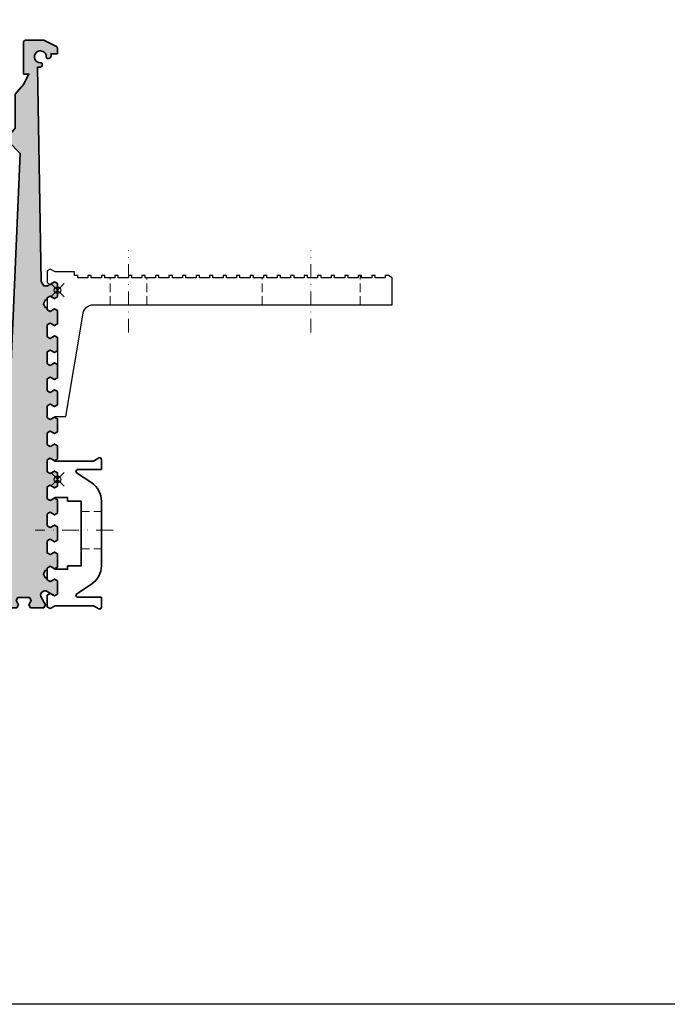
# Model space of a CAD drawing. Units: millimetres. Extents: x -50 to 2930, y -2153 to 39.
# Drawn here: x 283 to 475, y -544 to -252 of the extents above; entities that cross this region are included whole.
import ezdxf

# ---------------------------------------------------------------- set-up
doc = ezdxf.new("R2010")
doc.units = ezdxf.units.MM
doc.header["$LTSCALE"] = 10
doc.header["$PDMODE"] = 35
doc.header["$PDSIZE"] = 2
doc.linetypes.add('STRICHPUNKT', pattern=[1, 0.5, -0.25, 0, -0.25])
doc.linetypes.add('VERDECKT', pattern=[0.375, 0.25, -0.125])
doc.layers.get('0').update_dxf_attribs({"linetype": 'CONTINUOUS', "lineweight": 35})
for name, color, linetype in [('1-0', 3, 'CONTINUOUS'), ('2-0', 4, 'CONTINUOUS'), ('3-0', 4, 'CONTINUOUS')]:
    doc.layers.add(name, color=color, linetype=linetype)
doc.layers.add('1-2', color=3, linetype='STRICHPUNKT', lineweight=18)
doc.layers.add('2-1', color=4, linetype='VERDECKT', lineweight=9)
doc.layers.add('HILFS', color=251, linetype='CONTINUOUS', plot=False)

# ---------------------------------------------------------------- blocks, each defined once
blk = doc.blocks.new("Litefront_Winkel-Konsole-leicht'15")
blk.add_lwpolyline([(-1.193711796076968e-12, -25.96602623281598), (0.866025403783965, -26.46602623281689), (2.133974596214443, -25.73397542524896), (2.999999999999091, -26.23397542524941), (2.999999999998977, -29.76602623281605), (2.133974596214216, -30.26602623281661), (0.8660254037833965, -29.53397542524891), (0, -30.0339754252488), (0, -33.9660263200829), (0.8660254037835671, -34.46602632008279), (2.133974596214216, -33.73397551251509), (2.999999999998977, -34.23397551251566), (2.999999999999091, -37.76602632008206), (2.133974596214387, -38.26602632008263), (0.633973840466183, -37.40000047996756), (-2.497950641825923, -37.40000047996756), (-7.604245999892214, -6.806115189541572, 0.36656339628697), (-10.56331296768832, -4.300000479965945), (-99.00000000000301, -4.300000479965718), (-99.00000000000301, 3.699999519637942), (-98.00000000000074, 4.399999520036033), (-97.00000000000023, 4.399999520034157), (-96.99999999999864, 3.699999520034225), (-93.99999999999909, 3.699999519465848), (-94.00000000000227, 4.399999519458333), (-93.00000000000011, 4.399999519458277), (-92.99999999999932, 3.699999519470964), (-89.99999999999909, 3.699999519471021), (-90.00000000000227, 4.399999519465382), (-88.99999999999989, 4.399999519465268), (-88.99999999999909, 3.699999519473977), (-85.99999999999989, 3.699999519510357), (-86.00000000000148, 4.399999519520975), (-85.00000000000023, 4.399999519522055), (-84.99999999999784, 3.699999519534231), (-81.99999999999909, 3.699999519533606), (-82.00000000000227, 4.399999519594815), (-80.99999999999955, 4.39999951959544), (-80.99999999999875, 3.699999519607388), (-77.99999999999818, 3.699999519607616), (-78.00000000000296, 4.399999519602034), (-77.0000000000008, 4.39999951960192), (-76.99999999999761, 3.699999519613925), (-73.99999999999932, 3.699999519614209), (-74.0000000000017, 4.399999519603341), (-72.9999999999992, 4.399999519603341), (-72.9999999999992, 3.699999519615744), (-69.99999999999898, 3.699999519615972), (-70.00000000000216, 4.399999519630853), (-68.99999999999943, 4.39999951963091), (-68.99999999999864, 3.699999519643086), (-65.99999999999989, 3.699999519643029), (-66.00000000000227, 4.399999519657854), (-64.99999999999943, 4.399999519657854), (-64.99999999999864, 3.699999519670314), (-61.99999999999898, 3.6999995196702), (-62.00000000000216, 4.399999519731637), (-60.99999999999989, 4.399999519731637), (-60.99999999999829, 3.699999519743585), (-57.99999999999773, 3.699999519743585), (-58.0000000000033, 4.399999519738628), (-56.9999999999992, 4.399999519737946), (-56.9999999999992, 3.699999519750349), (-53.99999999999932, 3.699999519750975), (-54.00000000000171, 4.399999519739879), (-53.00000000000091, 4.399999519739424), (-52.99999999999773, 3.699999519752168), (-50.00000000000023, 3.699999519752566), (-50.00000000000102, 4.39999951976705), (-48.99999999999841, 4.39999951976705), (-49, 3.699999519779851), (-45.9999999999992, 3.699999519778885), (-46.00000000000159, 4.399999519930645), (-45.00000000000011, 4.399999519931157), (-44.99999999999852, 3.699999519943503), (-41.99999999999864, 3.699999519942935), (-42.00000000000261, 4.399999520004144), (-41.00000000000011, 4.399999520004485), (-40.99999999999852, 3.699999520016604), (-37.99999999999875, 3.699999520016888), (-38.00000000000193, 4.399999520011249), (-36.99999999999977, 4.399999520011306), (-36.99999999999898, 3.699999520023482), (-33.99999999999955, 3.699999520023709), (-34.00000000000114, 4.399999520012443), (-33.0000000000008, 4.399999520013012), (-32.99999999999761, 3.699999520025301), (-30.00000000000023, 3.699999520025131), (-30.00000000000182, 4.399999520040069), (-28.99999999999977, 4.399999520040126), (-28.99999999999898, 3.699999520052643), (-25.99999999999932, 3.699999520052302), (-26.00000000000171, 4.399999519931043), (-25.00000000000011, 4.399999519930589), (-24.99999999999852, 3.699999519943162), (-21.99999999999943, 3.699999519943105), (-22.00000000000182, 4.399999520004144), (-20.99999999999989, 4.399999520004087), (-20.99999999999829, 3.699999520016604), (-17.99999999999932, 3.699999520017286), (-18.00000000000171, 4.399999520011306), (-17.00000000000125, 4.399999520010851), (-16.99999999999727, 3.699999520023141), (-13.99999999999932, 3.699999520023482), (-14.00000000000171, 4.399999520012614), (-13.00000000000125, 4.399999520012614), (-12.99999999999727, 3.699999520025074), (-9.99999999999909, 3.699999520025301), (-10.00000000000227, 4.399999520038989), (-8.999999999997158, 4.399999520042002), (-8.999999999997954, 3.699999520048777), (-5.999999999998067, 3.69999952004332), (-5.999999999998067, 4.399999520045753), (-4.99999999999784, 4.399999520043536), (-4.99999999999784, 5.399999520041092), (0.6339736893136205, 5.39999952003393), (2.133974596214557, 6.266025447416837), (2.999999999999147, 5.766025447416382), (2.999999999998977, 2.233974639849919), (2.133974596214273, 1.73397463984935), (0.8660254037833965, 2.46602544741711), (0, 1.966025447417053), (0, -1.966025447417053), (0.8660254037835102, -2.466025447416939), (2.133974596214216, -1.733974639849237), (2.999999999999147, -2.233974639849805), (2.999999999998977, -5.766025447416212), (2.133974596214159, -6.266025447416894), (0.8660254037835102, -5.533974639849191), (0, -6.033974639849077), (0, -9.966025534683183), (0.8660254037835671, -10.46602553468318), (2.133974596214159, -9.73397472711548), (2.999999999998977, -10.23397472711594), (2.999999999999091, -13.76602553468268), (2.133974596214387, -14.26602553468291), (0.866025403783965, -13.53397472711521), (-1.193711796076968e-12, -14.033974727116)], format="xyb", close=True)
at = {"layer": '1-2', "ltscale": 0.8}
for points in [[(-75.0000000000046, -12.49895486809172), (-75.0000000000046, 11.89895390814283)], [(-21, -12.49895284026594), (-21, 11.8989559359686)]]:
    blk.add_lwpolyline(points, dxfattribs=at)
at = {"layer": '2-1'}
for p, q in [((-89.60000000000451, -4.300000479965775), (-89.60000000000352, 4.399999519465337)), ((-60.60000000000451, -4.300000479965846), (-60.60000000000451, 3.699999519752296)), ((-26.40000107074302, -4.30000047996586), (-26.39999892925697, 3.699999519943503)), ((-15.60000000000003, -4.300000479965917), (-15.59999999999997, 3.699999520017059))]:
    blk.add_line(p, q, dxfattribs=at)
at = {"layer": 'HILFS'}
blk.add_point((0, 0), dxfattribs=at)
blk = doc.blocks.new('Litefront_U-Konsole')
blk.add_lwpolyline([(0, -1.96602490636613), (-0.8660254037841923, -2.466025883750916), (-0.8660254037841923, -2.466025883750916), (-2.133974596215126, -1.733975076183157), (-2.999999999999886, -2.233975076183725), (-3.000000000000114, -5.766025883750189), (-2.133974596215467, -6.2660258837507), (-0.6339736893146437, -5.399999956367679), (3, -5.400000008300282), (3, -6.400000006146939), (7, -6.400000006147053), (7, -25.6000003254689), (3, -25.60000032546878), (3, -26.60000032331578), (-0.63397368931453, -26.60000037524838), (-2.133974596215467, -25.73397444786525), (-3.000000000000114, -26.23397444786571), (-2.999999999999886, -29.76602525543223), (-2.133974596215239, -30.26602525543268), (-0.866025403784306, -29.53397444786498), (-0.866025403784306, -29.53397444786498), (0, -30.03397436059782), (0, -33.96602525543204), (-0.8660254037844197, -34.4660252554325), (-0.8660254037844197, -34.4660252554325), (-2.133974596215126, -33.7339744478648), (-2.999999999999886, -34.23397444786548), (-3.000000000000114, -37.766025255432), (-2.133974596215467, -38.26602525543245), (-0.63397368931453, -37.39999932804932), (10.63397719204579, -37.39999932525092), (12.24999889847959, -38.33301268950396), (12.74999960259663, -38.33301268950396), (13, -37.89999935164877), (13, -34.89999932546908), (5.916716956366827, -34.89999932546897), (5.438564808911565, -34.54618530643785), (5.63712064531785, -33.98548091372396), (10.13475565748433, -30.9517835094444, 0.249328016746885), (13, -25.56304366580758), (13, -6.436956665807912, 0.2493280167468699), (10.13475565748433, -1.048216822171611), (5.63712064531785, 1.985480582108067), (5.438564808911565, 2.546184974821898), (5.916716956366713, 2.899998993853075), (13, 2.899998993853075), (13, 5.89999902003288), (12.74999960259663, 6.333012357888066), (12.2499988984797, 6.333012357888066), (10.63397719204625, 5.399998993634966), (-0.6339736893146437, 5.399998996433482), (-2.13397459621558, 6.266024923816559), (-3.000000000000114, 5.766024923816161), (-2.999999999999886, 2.233974116249527), (-2.133974596215126, 1.733974116248959), (-0.866025403784306, 2.466024923816718), (-0.866025403784306, 2.466024923816718), (0, 1.96602598846809)], format="xyb", close=True)
at = {"layer": '1-2'}
blk.add_lwpolyline([(16.47373468162084, -15.04589123339107), (-6.613848681141462, -15.04589123339107)], dxfattribs=at)
at = {"layer": '2-1'}
for p, q in [((7, -9.545891233393007), (13.00000000000364, -9.545891233393121)), ((7, -20.54589123339298), (13.00000000000318, -20.54589123339309))]:
    blk.add_line(p, q, dxfattribs=at)
at = {"layer": 'HILFS'}
blk.add_point((0, 0), dxfattribs=at)
blk = doc.blocks.new('Litefront_Profil')
at = {"layer": '3-0'}
h = blk.add_hatch(dxfattribs=at)
h.set_pattern_fill('DOTS', color=256, style=0)
h.set_pattern_definition([(0, (-244.7264321188152, 338.1315171963498), (0.79375, 1.5875), [0, -1.5875])])
edge = h.paths.add_edge_path()
edge.add_arc((-27.20017596135045, 147.049988715122), 0.5000007151220138, 269.9999969999838, 359.9999999999968)
edge.add_arc((-24.95075784130054, 147.0998246881364), 1.75012710420442, -92.32821343217267, 181.6317540271478, ccw=False)
edge.add_arc((-25.02185466917413, 144.8511350000006), 0.5000072921766332, 89.99999999999675, 180.0000049999992)
edge.add_line((-25.52186196135076, 144.8511349563668), (-25.52186196135076, 144.8000069301862))
edge.add_arc((-24.72185496135079, 144.8000069999999), 0.8000069999999683, 180.0000049999979, 269.9999969999948)
edge.add_line((-24.72185500323913, 143.9999999999999), (-23.95214752027041, 144))
edge.add_line((-23.95214752027041, 144), (-24.49970143731198, 137.3609176278532))
edge.add_line((-24.49970143731198, 137.3609176278532), (-22.09913732814416, 134.5000254827454))
edge.add_line((-22.09913732814416, 134.5000254827454), (-22.74146434725221, 122.2430077183499))
edge.add_arc((-25.73737596135179, 122.4000170551338), 3.000023055133758, 270.0000029999985, 356.9999950000005, ccw=False)
edge.add_line((-25.73737580427103, 119.399994), (-27.28792408331238, 119.399994))
edge.add_line((-27.28792408331238, 119.399994), (-29.13471650520639, 120.4662401019167))
edge.add_line((-29.13471650520639, 120.4662401019167), (-30.00074190899104, 119.9662401019164))
edge.add_line((-30.00074190899104, 119.9662401019164), (-30.00074190899081, 116.0341892070825))
edge.add_line((-30.00074190899081, 116.0341892070825), (-29.13471650520619, 115.5341892070819))
edge.add_line((-29.13471650520619, 115.5341892070819), (-27.86676731277546, 116.2662400146496))
edge.add_line((-27.86676731277546, 116.2662400146496), (-27.00074190899064, 115.7662400146491))
edge.add_line((-27.00074190899064, 115.7662400146491), (-27.00074190899047, 112.2341892070825))
edge.add_line((-27.00074190899047, 112.2341892070825), (-27.86676731277512, 111.734189207082))
edge.add_line((-27.86676731277512, 111.734189207082), (-29.13471650520628, 112.4662400146502))
edge.add_line((-29.13471650520628, 112.4662400146502), (-30.00074190899098, 111.9662400146499))
edge.add_line((-30.00074190899098, 111.9662400146499), (-30.00074190899081, 108.034189119816))
edge.add_line((-30.00074190899081, 108.034189119816), (-29.13471650520622, 107.5341891198153))
edge.add_line((-29.13471650520622, 107.5341891198153), (-27.86676731277534, 108.2662399273831))
edge.add_line((-27.86676731277534, 108.2662399273831), (-27.00074190899064, 107.7662399273826))
edge.add_line((-27.00074190899064, 107.7662399273826), (-27.00074190899053, 104.234189119816))
edge.add_line((-27.00074190899053, 104.234189119816), (-27.86676731277512, 103.7341891198155))
edge.add_line((-27.86676731277512, 103.7341891198155), (-29.13471650520639, 104.4662399273838))
edge.add_line((-29.13471650520639, 104.4662399273838), (-30.00074190899098, 103.9662399273834))
edge.add_line((-30.00074190899098, 103.9662399273834), (-30.00074190899081, 100.0341890325495))
edge.add_line((-30.00074190899081, 100.0341890325495), (-29.13471650520616, 99.53418903254891))
edge.add_line((-29.13471650520616, 99.53418903254891), (-27.86676731277534, 100.2662398401166))
edge.add_line((-27.86676731277534, 100.2662398401166), (-27.00074190899064, 99.76623984011604))
edge.add_line((-27.00074190899064, 99.76623984011604), (-27.00074190899053, 96.23418903254947))
edge.add_line((-27.00074190899053, 96.23418903254947), (-27.86676731277506, 95.73418903254912))
edge.add_line((-27.86676731277506, 95.73418903254912), (-29.13471650520639, 96.46623984011723))
edge.add_line((-29.13471650520639, 96.46623984011723), (-30.00074190899098, 95.96623984011694))
edge.add_line((-30.00074190899098, 95.96623984011694), (-30.00074190899081, 92.034188945283))
edge.add_line((-30.00074190899081, 92.034188945283), (-29.13471650520616, 91.53418894528244))
edge.add_line((-29.13471650520616, 91.53418894528244), (-27.86676731277534, 92.26623975285008))
edge.add_line((-27.86676731277534, 92.26623975285008), (-27.00074190899064, 91.76623975284951))
edge.add_line((-27.00074190899064, 91.76623975284951), (-27.00074190899053, 88.23418894528294))
edge.add_line((-27.00074190899053, 88.23418894528294), (-27.86676731277506, 87.73418894528271))
edge.add_line((-27.86676731277506, 87.73418894528271), (-29.13471650520633, 88.46623975285087))
edge.add_line((-29.13471650520633, 88.46623975285087), (-30.00074190899098, 87.96623975285047))
edge.add_line((-30.00074190899098, 87.96623975285047), (-30.00074190899081, 84.03418885801659))
edge.add_line((-30.00074190899081, 84.03418885801659), (-29.13471650520616, 83.53418885801597))
edge.add_line((-29.13471650520616, 83.53418885801597), (-27.86676731277546, 84.26623966558367))
edge.add_line((-27.86676731277546, 84.26623966558367), (-27.00074190899058, 83.7662396655831))
edge.add_line((-27.00074190899058, 83.7662396655831), (-27.00074190899053, 80.23418885801652))
edge.add_line((-27.00074190899053, 80.23418885801652), (-27.86676731277512, 79.73418885801624))
edge.add_line((-27.86676731277512, 79.73418885801624), (-29.13471650520633, 80.46623966558428))
edge.add_line((-29.13471650520633, 80.46623966558428), (-30.00074190899104, 79.96623966558394))
edge.add_line((-30.00074190899104, 79.96623966558394), (-30.00074190899087, 76.03418877075012))
edge.add_line((-30.00074190899087, 76.03418877075012), (-29.13471650520616, 75.53418877074944))
edge.add_line((-29.13471650520616, 75.53418877074944), (-27.86676731277546, 76.26623957831714))
edge.add_line((-27.86676731277546, 76.26623957831714), (-27.0007419089907, 75.76623957831663))
edge.add_line((-27.0007419089907, 75.76623957831663), (-27.00074190899058, 75.11021399999987))
edge.add_line((-27.00074190899058, 75.11021399999987), (-26.50074193517062, 75.11021399999987))
edge.add_line((-26.50074193517062, 75.11021399999987), (-25.87073092560208, 74.00021349999986))
edge.add_line((-25.87073092560208, 74.00021349999986), (-26.39841443984792, 72.89021300000002))
edge.add_line((-26.39841443984792, 72.89021300000002), (-27.00074190898865, 72.8902129999999))
edge.add_line((-27.00074190898865, 72.8902129999999), (-27.00074190899053, 72.23418877075011))
edge.add_line((-27.00074190899053, 72.23418877075011), (-27.86676731277512, 71.7341887707496))
edge.add_line((-27.86676731277512, 71.7341887707496), (-29.13471650520631, 72.46623957831798))
edge.add_line((-29.13471650520631, 72.46623957831798), (-30.00074190899098, 71.96623957831758))
edge.add_line((-30.00074190899098, 71.96623957831758), (-30.00074190899081, 68.0341886834837))
edge.add_line((-30.00074190899081, 68.0341886834837), (-29.13471650520616, 67.53418868348302))
edge.add_line((-29.13471650520616, 67.53418868348302), (-27.86676731277546, 68.26623949105067))
edge.add_line((-27.86676731277546, 68.26623949105067), (-27.00074190899064, 67.7662394910501))
edge.add_line((-27.00074190899064, 67.7662394910501), (-27.00074190899047, 64.23418868348358))
edge.add_line((-27.00074190899047, 64.23418868348358), (-27.86676731277512, 63.7341886834833))
edge.add_line((-27.86676731277512, 63.7341886834833), (-29.13471650520639, 64.46623949105134))
edge.add_line((-29.13471650520639, 64.46623949105134), (-30.00074190899098, 63.96623949105106))
edge.add_line((-30.00074190899098, 63.96623949105106), (-30.00074190899081, 60.03418859621718))
edge.add_line((-30.00074190899081, 60.03418859621718), (-29.13471650520616, 59.53418859621667))
edge.add_line((-29.13471650520616, 59.53418859621667), (-27.8667673127754, 60.26623940378425))
edge.add_line((-27.8667673127754, 60.26623940378425), (-27.00074190899064, 59.76623940378369))
edge.add_line((-27.00074190899064, 59.76623940378369), (-27.00074190899047, 56.23418859621711))
edge.add_line((-27.00074190899047, 56.23418859621711), (-27.86676731277512, 55.73418859621682))
edge.add_line((-27.86676731277512, 55.73418859621682), (-29.13471650520639, 56.46623940378487))
edge.add_line((-29.13471650520639, 56.46623940378487), (-30.00074190899104, 55.96623940378458))
edge.add_line((-30.00074190899104, 55.96623940378458), (-30.00074190899081, 52.03418850895076))
edge.add_line((-30.00074190899081, 52.03418850895076), (-29.13471650520628, 51.53418850895014))
edge.add_line((-29.13471650520628, 51.53418850895014), (-27.86676731277534, 52.26623931651778))
edge.add_line((-27.86676731277534, 52.26623931651778), (-27.00074190899064, 51.76623931651733))
edge.add_line((-27.00074190899064, 51.76623931651733), (-27.00074190899053, 48.23418850895069))
edge.add_line((-27.00074190899053, 48.23418850895069), (-27.86676731277517, 47.73418850895024))
edge.add_line((-27.86676731277517, 47.73418850895024), (-29.13471650520645, 48.4662393165184))
edge.add_line((-29.13471650520645, 48.4662393165184), (-30.00074190899098, 47.96623931651811))
edge.add_line((-30.00074190899098, 47.96623931651811), (-30.00074190899081, 44.03418842168418))
edge.add_line((-30.00074190899081, 44.03418842168418), (-29.13471650520616, 43.53418842168361))
edge.add_line((-29.13471650520616, 43.53418842168361), (-27.86676731277534, 44.26623922925125))
edge.add_line((-27.86676731277534, 44.26623922925125), (-27.00074190899064, 43.7662392292508))
edge.add_line((-27.00074190899064, 43.7662392292508), (-27.00074190899053, 40.23418842168411))
edge.add_line((-27.00074190899053, 40.23418842168411), (-27.86676731277512, 39.73418842168388))
edge.add_line((-27.86676731277512, 39.73418842168388), (-29.13471650520639, 40.46623922925193))
edge.add_line((-29.13471650520639, 40.46623922925193), (-30.00074190899092, 39.96623922925158))
edge.add_line((-30.00074190899092, 39.96623922925158), (-30.00074190899087, 36.03418833441765))
edge.add_line((-30.00074190899087, 36.03418833441765), (-29.13471650520622, 35.53418833441725))
edge.add_line((-29.13471650520622, 35.53418833441725), (-27.8667673127754, 36.2662391419849))
edge.add_line((-27.8667673127754, 36.2662391419849), (-27.00074190899064, 35.76623914198422))
edge.add_line((-27.00074190899064, 35.76623914198422), (-27.00074190899053, 32.23418833441769))
edge.add_line((-27.00074190899053, 32.23418833441769), (-27.866767312775, 31.73418833441747))
edge.add_line((-27.866767312775, 31.73418833441747), (-29.13471650520633, 32.46623914198551))
edge.add_line((-29.13471650520633, 32.46623914198551), (-30.00074190899104, 31.96623914198517))
edge.add_line((-30.00074190899104, 31.96623914198517), (-30.00074190899081, 28.03418824715129))
edge.add_line((-30.00074190899081, 28.03418824715129), (-29.13471650520616, 27.53418824715072))
edge.add_line((-29.13471650520616, 27.53418824715072), (-27.8667673127754, 28.26623905471843))
edge.add_line((-27.8667673127754, 28.26623905471843), (-27.00074190899064, 27.76623905471786))
edge.add_line((-27.00074190899064, 27.76623905471786), (-27.00074190899053, 24.23418824715122))
edge.add_line((-27.00074190899053, 24.23418824715122), (-27.866767312775, 23.734188247151))
edge.add_line((-27.866767312775, 23.734188247151), (-29.13471650520633, 24.46623905471927))
edge.add_line((-29.13471650520633, 24.46623905471927), (-30.00074190899098, 23.9662390547187))
edge.add_line((-30.00074190899098, 23.9662390547187), (-30.00074190899081, 20.03418815988482))
edge.add_line((-30.00074190899081, 20.03418815988482), (-29.13471650520616, 19.53418815988425))
edge.add_line((-29.13471650520616, 19.53418815988425), (-27.86676731277534, 20.26623896745195))
edge.add_line((-27.86676731277534, 20.26623896745195), (-27.00074190899064, 19.76623896745139))
edge.add_line((-27.00074190899064, 19.76623896745139), (-27.00074190899053, 16.23418815988475))
edge.add_line((-27.00074190899053, 16.23418815988475), (-27.86676731277512, 15.73418815988452))
edge.add_line((-27.86676731277512, 15.73418815988452), (-29.13471650520639, 16.4662389674528))
edge.add_line((-29.13471650520639, 16.4662389674528), (-30.00074190899092, 15.96623896745223))
edge.add_line((-30.00074190899092, 15.96623896745223), (-30.00074190899081, 12.03418807261835))
edge.add_line((-30.00074190899081, 12.03418807261835), (-29.13471650520616, 11.53418807261778))
edge.add_line((-29.13471650520616, 11.53418807261778), (-27.86676731277546, 12.26623888018548))
edge.add_line((-27.86676731277546, 12.26623888018548), (-27.00074190899064, 11.76623888018491))
edge.add_line((-27.00074190899064, 11.76623888018491), (-27.00074190899047, 8.234188072618167))
edge.add_line((-27.00074190899047, 8.234188072618167), (-27.86676731277512, 7.73418807261794))
edge.add_line((-27.86676731277512, 7.73418807261794), (-29.13471650520639, 8.46623888018621))
edge.add_line((-29.13471650520639, 8.46623888018621), (-30.00074190899098, 7.96623888018587))
edge.add_line((-30.00074190899098, 7.96623888018587), (-30.00074190899081, 4.034187985351764))
edge.add_line((-30.00074190899081, 4.034187985351764), (-29.13471650520611, 3.534187985351309))
edge.add_line((-29.13471650520611, 3.534187985351309), (-27.86676731277552, 4.266238792919012))
edge.add_line((-27.86676731277552, 4.266238792919012), (-27.00074190899058, 3.766238792918557))
edge.add_line((-27.00074190899058, 3.766238792918557), (-27.00074190899053, 0.2341879853518094))
edge.add_line((-27.00074190899053, 0.2341879853518094), (-27.86676731277512, -0.2658120146485317))
edge.add_line((-27.86676731277512, -0.2658120146485317), (-29.13471650520639, 0.4662387929197394))
edge.add_line((-29.13471650520639, 0.4662387929197394), (-30.00074190899098, -0.03376120708071539))
edge.add_line((-30.00074190899098, -0.03376120708071539), (-30.00074190899081, -3.96581210191448))
edge.add_line((-30.00074190899081, -3.96581210191448), (-29.13471650520628, -4.465812101915162))
edge.add_line((-29.13471650520628, -4.465812101915162), (-27.86676731277529, -3.73376129434746))
edge.add_line((-27.86676731277529, -3.73376129434746), (-27.00074190899064, -4.233761294348142))
edge.add_line((-27.00074190899064, -4.233761294348142), (-27.00074190899064, -4.889786000000186))
edge.add_line((-27.00074190899064, -4.889786000000186), (-26.50074193517062, -4.889786000000072))
edge.add_line((-26.50074193517062, -4.889786000000072), (-25.87073092560208, -5.999786500000141))
edge.add_line((-25.87073092560208, -5.999786500000141), (-26.39841443984792, -7.109787000000097))
edge.add_line((-26.39841443984792, -7.109787000000097), (-27.00074190898865, -7.109787000000097))
edge.add_line((-27.00074190898865, -7.109787000000097), (-27.00074190899053, -7.765812101914776))
edge.add_line((-27.00074190899053, -7.765812101914776), (-27.86676731277517, -8.265812101915003))
edge.add_line((-27.86676731277517, -8.265812101915003), (-29.13471650520628, -7.533761294346732))
edge.add_line((-29.13471650520628, -7.533761294346732), (-30.00074190899098, -8.033761294347187))
edge.add_line((-30.00074190899098, -8.033761294347187), (-30.00074190899081, -11.96581218918107))
edge.add_line((-30.00074190899081, -11.96581218918107), (-29.13471650520616, -12.46581218918152))
edge.add_line((-29.13471650520616, -12.46581218918152), (-26.914879050138, -11.18418843694258))
edge.add_arc((-26.28172491066359, -12.28084749544701), 1.266311673693884, -30.00009268054339, 119.9999113194526, ccw=False)
edge.add_line((-25.18506785631794, -12.914005106226), (-26.46676783895443, -15.13397459621558))
edge.add_line((-26.46676783895443, -15.13397459621558), (-25.96676783895386, -16.00000000000023))
edge.add_line((-25.96676783895386, -16.00000000000023), (-22.03471746771972, -16.00000000000023))
edge.add_line((-22.03471746771972, -16.00000000000023), (-21.53471746771915, -15.13397459621558))
edge.add_line((-21.53471746771915, -15.13397459621558), (-22.2667682752868, -13.86602540378465))
edge.add_line((-22.2667682752868, -13.86602540378465), (-21.76676827528629, -13.00000000000011))
edge.add_line((-21.76676827528629, -13.00000000000011), (-18.23471746771965, -12.99999999999989))
edge.add_line((-18.23471746771965, -12.99999999999989), (-17.73471746771931, -13.86602540378465))
edge.add_line((-17.73471746771931, -13.86602540378465), (-18.46676827528747, -15.13397459621569))
edge.add_line((-18.46676827528747, -15.13397459621569), (-17.96676827528713, -16.00000000000045))
edge.add_line((-17.96676827528713, -16.00000000000045), (-14.03471738045325, -16.00000000000023))
edge.add_line((-14.03471738045325, -16.00000000000023), (-13.53471738045263, -15.13397459621547))
edge.add_line((-13.53471738045263, -15.13397459621547), (-14.26676818802039, -13.86602540378476))
edge.add_line((-14.26676818802039, -13.86602540378476), (-13.76676818801982, -13))
edge.add_line((-13.76676818801982, -13), (-10.23471738045318, -12.99999999999989))
edge.add_line((-10.23471738045318, -12.99999999999989), (-9.734717380452842, -13.86602540378453))
edge.add_line((-9.734717380452842, -13.86602540378453), (-10.466768188021, -15.13397459621581))
edge.add_line((-10.466768188021, -15.13397459621581), (-9.966768188020659, -16.00000000000045))
edge.add_line((-9.966768188020659, -16.00000000000045), (-6.03471729318678, -16.00000000000023))
edge.add_line((-6.03471729318678, -16.00000000000023), (-5.534717293186155, -15.13397459621558))
edge.add_line((-5.534717293186155, -15.13397459621558), (-6.266768100753914, -13.86602540378476))
edge.add_line((-6.266768100753914, -13.86602540378476), (-5.766768100753346, -13))
edge.add_line((-5.766768100753346, -13), (-2.234717293186712, -12.99999999999989))
edge.add_line((-2.234717293186712, -12.99999999999989), (-1.734717293186371, -13.86602540378465))
edge.add_line((-1.734717293186371, -13.86602540378465), (-2.466768100754528, -15.13397459621569))
edge.add_line((-2.466768100754528, -15.13397459621569), (-1.966768100754244, -16.00000000000045))
edge.add_line((-1.966768100754244, -16.00000000000045), (1.965282794079691, -16.00000000000023))
edge.add_line((1.965282794079691, -16.00000000000023), (2.465282794080316, -15.13397459621558))
edge.add_line((2.465282794080316, -15.13397459621558), (1.733231986512614, -13.86602540378476))
edge.add_line((1.733231986512614, -13.86602540378476), (2.233231986513125, -13))
edge.add_line((2.233231986513125, -13), (5.765282794079816, -12.99999999999989))
edge.add_line((5.765282794079816, -12.99999999999989), (6.2652827940801, -13.86602540378453))
edge.add_line((6.2652827940801, -13.86602540378453), (5.533231986511886, -15.13397459621581))
edge.add_line((5.533231986511886, -15.13397459621581), (6.033231986512341, -16.00000000000045))
edge.add_line((6.033231986512341, -16.00000000000045), (9.965282881346162, -16.00000000000034))
edge.add_line((9.965282881346162, -16.00000000000034), (10.46528288134679, -15.13397459621547))
edge.add_line((10.46528288134679, -15.13397459621547), (9.733232073779085, -13.86602540378476))
edge.add_line((9.733232073779085, -13.86602540378476), (10.2332320737796, -13))
edge.add_line((10.2332320737796, -13), (13.76528288134617, -12.99999999999989))
edge.add_line((13.76528288134617, -12.99999999999989), (14.26528288134663, -13.86602540378453))
edge.add_line((14.26528288134663, -13.86602540378453), (13.53323207377841, -15.13397459621569))
edge.add_line((13.53323207377841, -15.13397459621569), (14.03323207377864, -16.00000000000045))
edge.add_line((14.03323207377864, -16.00000000000045), (17.96528296861263, -16.00000000000023))
edge.add_line((17.96528296861263, -16.00000000000023), (18.4652829686132, -15.13397459621558))
edge.add_line((18.4652829686132, -15.13397459621558), (17.7332321610455, -13.86602540378476))
edge.add_line((17.7332321610455, -13.86602540378476), (18.23323216104612, -13))
edge.add_line((18.23323216104612, -13), (21.7652829686127, -12.99999999999989))
edge.add_line((21.7652829686127, -12.99999999999989), (22.2652829686131, -13.86602540378465))
edge.add_line((22.2652829686131, -13.86602540378465), (21.53323216104483, -15.13397459621581))
edge.add_line((21.53323216104483, -15.13397459621581), (22.03323216104523, -16.00000000000045))
edge.add_line((22.03323216104523, -16.00000000000045), (25.96528296861263, -16.00000000000023))
edge.add_line((25.96528296861263, -16.00000000000023), (26.4652829686132, -15.13397459621569))
edge.add_line((26.4652829686132, -15.13397459621569), (25.18358298597671, -12.91400510622589))
edge.add_arc((26.2802400403223, -12.28084749544701), 1.266311673693797, 60.00008868054027, 210.0000926805402, ccw=False)
edge.add_line((26.91339417979683, -11.18418843694269), (29.13323163486493, -12.46581218918163))
edge.add_line((29.13323163486493, -12.46581218918163), (29.99925703864958, -11.96581218918107))
edge.add_line((29.99925703864958, -11.96581218918107), (29.99925703864975, -8.033761294347073))
edge.add_line((29.99925703864975, -8.033761294347073), (29.13323163486516, -7.533761294346732))
edge.add_line((29.13323163486516, -7.533761294346732), (27.865282442434, -8.265812101915003))
edge.add_line((27.865282442434, -8.265812101915003), (26.9992570386493, -7.765812101914548))
edge.add_line((26.9992570386493, -7.765812101914548), (26.99925703864742, -7.109787000000097))
edge.add_line((26.99925703864742, -7.109787000000097), (26.39692956950663, -7.109787000000097))
edge.add_line((26.39692956950663, -7.109787000000097), (25.86924605526085, -5.999786500000141))
edge.add_line((25.86924605526085, -5.999786500000141), (26.49925706482939, -4.889786000000072))
edge.add_line((26.49925706482939, -4.889786000000072), (26.99925703864935, -4.889786000000186))
edge.add_line((26.99925703864935, -4.889786000000186), (26.99925703864941, -4.233761294348028))
edge.add_line((26.99925703864941, -4.233761294348028), (27.86528244243411, -3.733761294347573))
edge.add_line((27.86528244243411, -3.733761294347573), (29.13323163486488, -4.465812101915049))
edge.add_line((29.13323163486488, -4.465812101915049), (29.99925703864958, -3.965812101914594))
edge.add_line((29.99925703864958, -3.965812101914594), (29.99925703864975, -0.03376120708071539))
edge.add_line((29.99925703864975, -0.03376120708071539), (29.13323163486516, 0.4662387929197394))
edge.add_line((29.13323163486516, 0.4662387929197394), (27.86528244243383, -0.2658120146486453))
edge.add_line((27.86528244243383, -0.2658120146486453), (26.9992570386493, 0.2341879853518094))
edge.add_line((26.9992570386493, 0.2341879853518094), (26.99925703864941, 3.766238792918443))
edge.add_line((26.99925703864941, 3.766238792918443), (27.86528244243411, 4.266238792919012))
edge.add_line((27.86528244243411, 4.266238792919012), (29.13323163486482, 3.534187985351309))
edge.add_line((29.13323163486482, 3.534187985351309), (29.99925703864958, 4.034187985351878))
edge.add_line((29.99925703864958, 4.034187985351878), (29.99925703864975, 7.966238880185756))
edge.add_line((29.99925703864975, 7.966238880185756), (29.13323163486516, 8.46623888018621))
edge.add_line((29.13323163486516, 8.46623888018621), (27.86528244243394, 7.73418807261794))
edge.add_line((27.86528244243394, 7.73418807261794), (26.9992570386493, 8.23418807261828))
edge.add_line((26.9992570386493, 8.23418807261828), (26.99925703864941, 11.7662388801848))
edge.add_line((26.99925703864941, 11.7662388801848), (27.86528244243417, 12.26623888018548))
edge.add_line((27.86528244243417, 12.26623888018548), (29.13323163486493, 11.53418807261789))
edge.add_line((29.13323163486493, 11.53418807261789), (29.99925703864958, 12.03418807261824))
edge.add_line((29.99925703864958, 12.03418807261824), (29.99925703864975, 15.96623896745223))
edge.add_line((29.99925703864975, 15.96623896745223), (29.13323163486522, 16.46623896745268))
edge.add_line((29.13323163486522, 16.46623896745268), (27.86528244243389, 15.73418815988441))
edge.add_line((27.86528244243389, 15.73418815988441), (26.9992570386493, 16.23418815988464))
edge.add_line((26.9992570386493, 16.23418815988464), (26.99925703864941, 19.76623896745139))
edge.add_line((26.99925703864941, 19.76623896745139), (27.86528244243417, 20.26623896745207))
edge.add_line((27.86528244243417, 20.26623896745207), (29.13323163486493, 19.53418815988425))
edge.add_line((29.13323163486493, 19.53418815988425), (29.99925703864958, 20.03418815988471))
edge.add_line((29.99925703864958, 20.03418815988471), (29.99925703864975, 23.9662390547187))
edge.add_line((29.99925703864975, 23.9662390547187), (29.13323163486528, 24.46623905471915))
edge.add_line((29.13323163486528, 24.46623905471915), (27.86528244243389, 23.73418824715088))
edge.add_line((27.86528244243389, 23.73418824715088), (26.9992570386493, 24.23418824715122))
edge.add_line((26.9992570386493, 24.23418824715122), (26.99925703864941, 27.76623905471786))
edge.add_line((26.99925703864941, 27.76623905471786), (27.86528244243411, 28.26623905471843))
edge.add_line((27.86528244243411, 28.26623905471843), (29.13323163486493, 27.53418824715072))
edge.add_line((29.13323163486493, 27.53418824715072), (29.99925703864958, 28.03418824715129))
edge.add_line((29.99925703864958, 28.03418824715129), (29.99925703864975, 31.96623914198528))
edge.add_line((29.99925703864975, 31.96623914198528), (29.1332316348651, 32.46623914198562))
edge.add_line((29.1332316348651, 32.46623914198562), (27.86528244243383, 31.73418833441735))
edge.add_line((27.86528244243383, 31.73418833441735), (26.9992570386493, 32.23418833441769))
edge.add_line((26.9992570386493, 32.23418833441769), (26.99925703864941, 35.76623914198427))
edge.add_line((26.99925703864941, 35.76623914198427), (27.86528244243423, 36.26623914198484))
edge.add_line((27.86528244243423, 36.26623914198484), (29.13323163486493, 35.53418833441714))
edge.add_line((29.13323163486493, 35.53418833441714), (29.99925703864958, 36.03418833441782))
edge.add_line((29.99925703864958, 36.03418833441782), (29.99925703864975, 39.96623922925164))
edge.add_line((29.99925703864975, 39.96623922925164), (29.13323163486522, 40.46623922925215))
edge.add_line((29.13323163486522, 40.46623922925215), (27.86528244243383, 39.73418842168394))
edge.add_line((27.86528244243383, 39.73418842168394), (26.9992570386493, 40.23418842168417))
edge.add_line((26.9992570386493, 40.23418842168417), (26.99925703864941, 43.7662392292508))
edge.add_line((26.99925703864941, 43.7662392292508), (27.86528244243417, 44.26623922925137))
edge.add_line((27.86528244243417, 44.26623922925137), (29.13323163486505, 43.53418842168372))
edge.add_line((29.13323163486505, 43.53418842168372), (29.99925703864958, 44.03418842168412))
edge.add_line((29.99925703864958, 44.03418842168412), (29.99925703864975, 47.96623931651817))
edge.add_line((29.99925703864975, 47.96623931651817), (29.13323163486516, 48.46623931651845))
edge.add_line((29.13323163486516, 48.46623931651845), (27.86528244243389, 47.7341885089503))
edge.add_line((27.86528244243389, 47.7341885089503), (26.9992570386493, 48.23418850895064))
edge.add_line((26.9992570386493, 48.23418850895064), (26.99925703864941, 51.76623931651727))
edge.add_line((26.99925703864941, 51.76623931651727), (27.86528244243411, 52.26623931651773))
edge.add_line((27.86528244243411, 52.26623931651773), (29.13323163486499, 51.53418850895019))
edge.add_line((29.13323163486499, 51.53418850895019), (29.99925703864958, 52.03418850895071))
edge.add_line((29.99925703864958, 52.03418850895071), (29.99925703864975, 55.96623940378453))
edge.add_line((29.99925703864975, 55.96623940378453), (29.13323163486516, 56.4662394037851))
edge.add_line((29.13323163486516, 56.4662394037851), (27.86528244243377, 55.73418859621671))
edge.add_line((27.86528244243377, 55.73418859621671), (26.9992570386493, 56.23418859621711))
edge.add_line((26.9992570386493, 56.23418859621711), (26.99925703864941, 59.76623940378369))
edge.add_line((26.99925703864941, 59.76623940378369), (27.86528244243423, 60.26623940378431))
edge.add_line((27.86528244243423, 60.26623940378431), (29.13323163486488, 59.53418859621667))
edge.add_line((29.13323163486488, 59.53418859621667), (29.99925703864958, 60.03418859621718))
edge.add_line((29.99925703864958, 60.03418859621718), (29.99925703864975, 63.96623949105111))
edge.add_line((29.99925703864975, 63.96623949105111), (29.13323163486516, 64.46623949105145))
edge.add_line((29.13323163486516, 64.46623949105145), (27.86528244243389, 63.7341886834833))
edge.add_line((27.86528244243389, 63.7341886834833), (26.9992570386493, 64.23418868348358))
edge.add_line((26.9992570386493, 64.23418868348358), (26.99925703864941, 67.76623949105016))
edge.add_line((26.99925703864941, 67.76623949105016), (27.86528244243417, 68.26623949105073))
edge.add_line((27.86528244243417, 68.26623949105073), (29.13323163486493, 67.53418868348314))
edge.add_line((29.13323163486493, 67.53418868348314), (29.99925703864958, 68.03418868348365))
edge.add_line((29.99925703864958, 68.03418868348365), (29.99925703864975, 71.96623957831758))
edge.add_line((29.99925703864975, 71.96623957831758), (29.13323163486516, 72.46623957831798))
edge.add_line((29.13323163486516, 72.46623957831798), (27.86528244243389, 71.73418877074971))
edge.add_line((27.86528244243389, 71.73418877074971), (26.99925703864924, 72.23418877075005))
edge.add_line((26.99925703864924, 72.23418877075005), (26.99925703864742, 72.89021299999979))
edge.add_line((26.99925703864742, 72.89021299999979), (26.39692956950669, 72.89021299999985))
edge.add_line((26.39692956950669, 72.89021299999985), (25.86924605526085, 74.00021349999992))
edge.add_line((25.86924605526085, 74.00021349999992), (26.49925706482939, 75.11021399999987))
edge.add_line((26.49925706482939, 75.11021399999987), (26.99925703864935, 75.11021399999998))
edge.add_line((26.99925703864935, 75.11021399999998), (26.99925703864935, 75.76623957831663))
edge.add_line((26.99925703864935, 75.76623957831663), (27.86528244243417, 76.2662395783172))
edge.add_line((27.86528244243417, 76.2662395783172), (29.13323163486499, 75.53418877074955))
edge.add_line((29.13323163486499, 75.53418877074955), (29.99925703864958, 76.03418877075012))
edge.add_line((29.99925703864958, 76.03418877075012), (29.99925703864975, 79.966239665584))
edge.add_line((29.99925703864975, 79.966239665584), (29.13323163486516, 80.46623966558434))
edge.add_line((29.13323163486516, 80.46623966558434), (27.09590317544693, 79.28998753111267))
edge.add_line((27.09590317544693, 79.28998753111267), (25.95656031454255, 79.28493217149583))
edge.add_line((25.95656031454255, 79.28493217149583), (25.19524129116466, 80.56395077360565))
edge.add_line((25.19524129116466, 80.56395077360565), (24.06926553187484, 143.9999999999999))
edge.add_line((24.06926553187484, 143.9999999999999), (24.72036908053796, 144))
edge.add_arc((24.7203690386497, 144.8000069999999), 0.800006999999938, 270.0000029999991, 359.9999950000042)
edge.add_line((25.52037603864964, 144.8000069301862), (25.52037603864964, 144.8511349563668))
edge.add_arc((25.02036874647312, 144.8511350000006), 0.5000072921765214, 359.9999950000008, 450.0000000000065)
edge.add_arc((24.94927191859941, 147.0998246881362), 1.750127104204301, -1.631754027139607, 272.32821343217563, ccw=False)
edge.add_arc((27.19869003864935, 147.049988715122), 0.5000007151220984, 179.9999999999968, 270.0000030000064)
edge.add_line((27.19869006482939, 146.5499879999999), (27.29922708053667, 146.549988))
edge.add_arc((27.29922703864694, 147.3500250000025), 0.8000370000024486, 270.0000029999925, 359.9999949999922)
edge.add_line((28.09926403864942, 147.350024930186), (28.09926403864942, 148))
edge.add_line((28.09926403864942, 148), (29.99925703864947, 147.9999999999999))
edge.add_line((29.99925703864947, 147.9999999999999), (29.99925703864964, 149.6909789563667))
edge.add_arc((29.49927401890236, 149.6909789999982), 0.499983019747278, 359.9999950000219, 423.4349530000167)
edge.add_line((29.72287319024989, 150.1381774241997), (25.99922803864948, 151.9999999999999))
edge.add_line((25.99922803864948, 151.9999999999999), (20.49925706482916, 151.9999999999999))
edge.add_arc((20.4992570386493, 151.5), 0.4999999999999154, 89.99999700000882, 180.0000000000065)
edge.add_line((19.99925703864941, 151.5), (19.99925703864958, 141.9998173977993))
edge.add_line((19.99925703864958, 141.9998173977993), (21.53928150926064, 141.9998173977992))
edge.add_line((21.53928150926064, 141.9998173977992), (19.90351982521046, 138.8859038267645))
edge.add_line((19.90351982521046, 138.8859038267645), (17.49925703864941, 136.0206148051301))
edge.add_line((17.49925703864941, 136.0206148051301), (17.49925703864964, 125.9999983963853))
edge.add_line((17.49925703864964, 125.9999983963853), (15.49925703864941, 123.6165014118664))
edge.add_line((15.49925703864941, 123.6165014118664), (15.49925703864941, 121.9999999542041))
edge.add_line((15.49925703864941, 121.9999999542041), (18.99925374995824, 118.500004337339))
edge.add_line((18.99925374995824, 118.500004337339), (14.99925703864941, 26.99999999999989))
edge.add_line((14.99925703864941, 26.99999999999989), (14.99925703864941, 3.999999650934114))
edge.add_arc((10.99925703864938, 4), 4.000000000000044, 270.00000300000056, 359.9999949999995, ccw=False)
edge.add_line((10.99925724808893, 0), (-11.00074275191107, 0))
edge.add_arc((-11.00074296135059, 4), 4.000000000000005, 180, 270.0000030000001, ccw=False)
edge.add_line((-15.00074296135059, 4), (-15.00074296135059, 26.99999999999886))
edge.add_line((-15.00074296135059, 26.99999999999886), (-21.00908903625864, 110.7062330634868))
edge.add_line((-21.00908903625864, 110.7062330634868), (-15.50074296135082, 121.9999809501494))
edge.add_line((-15.50074296135082, 121.9999809501494), (-15.50074296135082, 123.6164607640079))
edge.add_line((-15.50074296135082, 123.6164607640079), (-17.50074296135042, 126.0000414277824))
edge.add_line((-17.50074296135042, 126.0000414277824), (-17.50074296135065, 136.0205752372898))
edge.add_line((-17.50074296135065, 136.0205752372898), (-19.90505917435905, 138.8860063292832))
edge.add_line((-19.90505917435905, 138.8860063292832), (-21.54076701308278, 141.9998173977992))
edge.add_line((-21.54076701308278, 141.9998173977992), (-20.00074296135059, 141.9998173977993))
edge.add_line((-20.00074296135059, 141.9998173977993), (-20.00074296135065, 151.4999999563667))
edge.add_arc((-20.50074296135056, 151.5000000000001), 0.4999999999999166, 359.9999949999832, 449.9999969999827)
edge.add_line((-20.50074293517047, 152), (-26.00074296135042, 152))
edge.add_line((-26.00074296135042, 152), (-29.72434615156202, 150.1381984048942))
edge.add_arc((-29.50073648011317, 149.6909789999997), 0.500006481237596, 116.5650479999788, 179.9999999999837)
edge.add_line((-30.00074296135076, 149.6909789999999), (-30.00074296135065, 148))
edge.add_line((-30.00074296135065, 148), (-28.10074996135054, 148))
edge.add_line((-28.10074996135054, 148), (-28.10074996135054, 147.350024930186))
edge.add_arc((-27.30071296134809, 147.3500250000025), 0.8000370000024506, 180.0000050000058, 269.9999970000075)
edge.add_line((-27.30071300323782, 146.549988), (-27.20017598753056, 146.549988))
blk.add_lwpolyline([(-27.20017598753054, 146.549988, 0.4142135777090163), (-26.70017524622841, 147.049988715122, -2.53734806394991), (-25.02185466917408, 145.3511422921773, 0.4142135879328505), (-25.52186196135074, 144.8511349563668), (-25.52186196135074, 144.8000069301862, 0.4142135214774766), (-24.72185500323911, 143.9999999999999), (-23.95214752027039, 144), (-24.49970143731196, 137.3609176278532), (-22.09913732814414, 134.5000254827454), (-22.74146434725219, 122.2430077183499, -0.3989595055111095), (-25.73737580427102, 119.399994), (-27.28792408331238, 119.399994), (-29.13471650520637, 120.4662401019167), (-30.00074190899102, 119.9662401019164), (-30.00074190899079, 116.0341892070825), (-29.13471650520616, 115.5341892070819), (-27.86676731277544, 116.2662400146496), (-27.00074190899062, 115.7662400146491), (-27.00074190899045, 112.2341892070825), (-27.8667673127751, 111.734189207082), (-29.13471650520626, 112.4662400146502), (-30.00074190899096, 111.9662400146499), (-30.00074190899079, 108.034189119816), (-29.1347165052062, 107.5341891198153), (-27.86676731277532, 108.2662399273831), (-27.00074190899062, 107.7662399273826), (-27.00074190899051, 104.234189119816), (-27.86676731277511, 103.7341891198155), (-29.13471650520637, 104.4662399273838), (-30.00074190899096, 103.9662399273834), (-30.00074190899079, 100.0341890325495), (-29.13471650520613, 99.5341890325489), (-27.86676731277532, 100.2662398401165), (-27.00074190899062, 99.76623984011604), (-27.00074190899051, 96.23418903254947), (-27.86676731277504, 95.73418903254912), (-29.13471650520637, 96.46623984011724), (-30.00074190899096, 95.96623984011693), (-30.00074190899079, 92.034188945283), (-29.13471650520615, 91.53418894528245), (-27.86676731277533, 92.26623975285008), (-27.00074190899062, 91.76623975284953), (-27.00074190899051, 88.23418894528295), (-27.86676731277504, 87.7341889452827), (-29.13471650520632, 88.46623975285087), (-30.00074190899096, 87.96623975285047), (-30.00074190899079, 84.03418885801659), (-29.13471650520614, 83.53418885801597), (-27.86676731277542, 84.26623966558367), (-27.00074190899056, 83.76623966558311), (-27.00074190899051, 80.23418885801651), (-27.86676731277509, 79.73418885801624), (-29.13471650520632, 80.46623966558428), (-30.00074190899102, 79.96623966558394), (-30.00074190899085, 76.03418877075012), (-29.13471650520614, 75.53418877074945), (-27.86676731277543, 76.26623957831714), (-27.00074190899068, 75.76623957831661), (-27.00074190899056, 75.11021399999987), (-26.50074193517059, 75.11021399999986), (-25.87073092560207, 74.00021349999987), (-26.39841443984789, 72.89021300000002), (-27.00074190898863, 72.8902129999999), (-27.00074190899051, 72.23418877075011), (-27.8667673127751, 71.7341887707496), (-29.1347165052063, 72.46623957831798), (-30.00074190899097, 71.9662395783176), (-30.00074190899079, 68.0341886834837), (-29.13471650520614, 67.53418868348302), (-27.86676731277543, 68.26623949105068), (-27.00074190899062, 67.7662394910501), (-27.00074190899045, 64.2341886834836), (-27.8667673127751, 63.73418868348328), (-29.13471650520637, 64.46623949105134), (-30.00074190899096, 63.96623949105106), (-30.00074190899079, 60.03418859621717), (-29.13471650520613, 59.53418859621667), (-27.86676731277537, 60.26623940378424), (-27.00074190899062, 59.76623940378369), (-27.00074190899045, 56.23418859621711), (-27.86676731277509, 55.73418859621682), (-29.13471650520637, 56.46623940378486), (-30.00074190899101, 55.96623940378458), (-30.00074190899079, 52.03418850895077), (-29.13471650520627, 51.53418850895014), (-27.86676731277532, 52.26623931651778), (-27.00074190899062, 51.76623931651733), (-27.0007419089905, 48.23418850895069), (-27.86676731277515, 47.73418850895025), (-29.13471650520643, 48.4662393165184), (-30.00074190899096, 47.96623931651811), (-30.00074190899079, 44.03418842168417), (-29.13471650520615, 43.53418842168362), (-27.86676731277532, 44.26623922925125), (-27.00074190899062, 43.7662392292508), (-27.00074190899051, 40.23418842168411), (-27.86676731277509, 39.73418842168387), (-29.13471650520637, 40.46623922925193), (-30.0007419089909, 39.96623922925158), (-30.00074190899085, 36.03418833441765), (-29.13471650520619, 35.53418833441725), (-27.86676731277538, 36.2662391419849), (-27.00074190899062, 35.76623914198422), (-27.0007419089905, 32.23418833441769), (-27.86676731277498, 31.73418833441746), (-29.13471650520632, 32.46623914198551), (-30.00074190899102, 31.96623914198517), (-30.00074190899079, 28.03418824715129), (-29.13471650520614, 27.53418824715072), (-27.86676731277538, 28.26623905471843), (-27.00074190899062, 27.76623905471786), (-27.00074190899051, 24.23418824715122), (-27.86676731277498, 23.734188247151), (-29.13471650520631, 24.46623905471927), (-30.00074190899096, 23.9662390547187), (-30.00074190899079, 20.03418815988482), (-29.13471650520614, 19.53418815988425), (-27.86676731277532, 20.26623896745195), (-27.00074190899062, 19.76623896745139), (-27.00074190899051, 16.23418815988475), (-27.8667673127751, 15.73418815988452), (-29.13471650520637, 16.4662389674528), (-30.00074190899091, 15.96623896745223), (-30.00074190899079, 12.03418807261835), (-29.13471650520614, 11.53418807261778), (-27.86676731277544, 12.26623888018548), (-27.00074190899062, 11.76623888018491), (-27.00074190899045, 8.234188072618167), (-27.8667673127751, 7.734188072617939), (-29.13471650520637, 8.466238880186213), (-30.00074190899096, 7.96623888018587), (-30.00074190899079, 4.034187985351764), (-29.13471650520609, 3.53418798535131), (-27.8667673127755, 4.266238792919013), (-27.00074190899056, 3.766238792918557), (-27.0007419089905, 0.2341879853518087), (-27.86676731277509, -0.2658120146485314), (-29.13471650520637, 0.4662387929197388), (-30.00074190899096, -0.03376120708071579), (-30.00074190899079, -3.965812101914477), (-29.13471650520626, -4.465812101915163), (-27.86676731277527, -3.73376129434746), (-27.00074190899062, -4.233761294348142), (-27.00074190899062, -4.889786000000186), (-26.50074193517059, -4.889786000000072), (-25.87073092560206, -5.999786500000141), (-26.3984144398479, -7.109787000000097), (-27.00074190898863, -7.109787000000096), (-27.00074190899051, -7.765812101914777), (-27.86676731277516, -8.265812101915005), (-29.13471650520626, -7.533761294346732), (-30.00074190899096, -8.033761294347187), (-30.00074190899079, -11.96581218918106), (-29.13471650520614, -12.46581218918152), (-26.91487905013799, -11.18418843694258, -0.7673270157085492), (-25.18506785631791, -12.914005106226), (-26.46676783895441, -15.13397459621558), (-25.96676783895384, -16.00000000000023), (-22.0347174677197, -16.00000000000023), (-21.53471746771913, -15.13397459621558), (-22.26676827528678, -13.86602540378464), (-21.76676827528627, -13.00000000000011), (-18.23471746771964, -12.99999999999988), (-17.7347174677193, -13.86602540378465), (-18.46676827528745, -15.13397459621569), (-17.96676827528711, -16.00000000000045), (-14.03471738045323, -16.00000000000023), (-13.53471738045261, -15.13397459621546), (-14.26676818802037, -13.86602540378476), (-13.76676818801979, -13), (-10.23471738045316, -12.99999999999988), (-9.73471738045282, -13.86602540378453), (-10.46676818802098, -15.13397459621581), (-9.966768188020636, -16.00000000000045), (-6.03471729318676, -16.00000000000023), (-5.534717293186134, -15.13397459621558), (-6.266768100753894, -13.86602540378476), (-5.766768100753326, -13), (-2.234717293186693, -12.99999999999988), (-1.73471729318635, -13.86602540378465), (-2.466768100754507, -15.13397459621569), (-1.966768100754223, -16.00000000000046), (1.965282794079711, -16.00000000000023), (2.465282794080337, -15.13397459621558), (1.733231986512636, -13.86602540378476), (2.233231986513146, -13), (5.765282794079837, -12.99999999999988), (6.265282794080122, -13.86602540378454), (5.533231986511907, -15.13397459621581), (6.033231986512362, -16.00000000000045), (9.965282881346186, -16.00000000000034), (10.46528288134681, -15.13397459621547), (9.733232073779106, -13.86602540378476), (10.23323207377962, -13), (13.76528288134619, -12.99999999999989), (14.26528288134665, -13.86602540378453), (13.53323207377844, -15.1339745962157), (14.03323207377866, -16.00000000000045), (17.96528296861266, -16.00000000000023), (18.46528296861322, -15.13397459621558), (17.73323216104552, -13.86602540378476), (18.23323216104615, -13), (21.76528296861272, -12.99999999999988), (22.26528296861312, -13.86602540378465), (21.53323216104485, -15.1339745962158), (22.03323216104525, -16.00000000000045), (25.96528296861266, -16.00000000000023), (26.46528296861322, -15.1339745962157), (25.18358298597673, -12.91400510622589, -0.7673270157085759), (26.91339417979685, -11.18418843694269), (29.13323163486496, -12.46581218918163), (29.9992570386496, -11.96581218918106), (29.99925703864978, -8.033761294347071), (29.13323163486518, -7.533761294346732), (27.86528244243402, -8.265812101915003), (26.99925703864931, -7.765812101914547), (26.99925703864744, -7.109787000000098), (26.39692956950666, -7.109787000000097), (25.86924605526087, -5.999786500000141), (26.49925706482941, -4.889786000000072), (26.99925703864938, -4.889786000000186), (26.99925703864943, -4.233761294348028), (27.86528244243414, -3.733761294347574), (29.1332316348649, -4.465812101915049), (29.99925703864961, -3.965812101914598), (29.99925703864977, -0.03376120708071476), (29.13323163486518, 0.4662387929197385), (27.86528244243386, -0.265812014648646), (26.99925703864932, 0.2341879853518122), (26.99925703864943, 3.766238792918445), (27.86528244243414, 4.266238792919013), (29.13323163486485, 3.53418798535131), (29.9992570386496, 4.034187985351877), (29.99925703864978, 7.96623888018576), (29.13323163486519, 8.46623888018621), (27.86528244243396, 7.734188072617939), (26.99925703864932, 8.234188072618284), (26.99925703864944, 11.7662388801848), (27.86528244243419, 12.26623888018548), (29.13323163486496, 11.5341880726179), (29.9992570386496, 12.03418807261824), (29.99925703864977, 15.96623896745223), (29.13323163486523, 16.46623896745268), (27.86528244243391, 15.73418815988441), (26.99925703864932, 16.23418815988463), (26.99925703864944, 19.76623896745139), (27.8652824424342, 20.26623896745207), (29.13323163486496, 19.53418815988425), (29.9992570386496, 20.0341881598847), (29.99925703864977, 23.9662390547187), (29.1332316348653, 24.46623905471915), (27.86528244243391, 23.73418824715088), (26.99925703864932, 24.23418824715122), (26.99925703864943, 27.76623905471786), (27.86528244243414, 28.26623905471842), (29.13323163486496, 27.53418824715072), (29.9992570386496, 28.03418824715129), (29.99925703864977, 31.96623914198528), (29.13323163486512, 32.46623914198563), (27.86528244243385, 31.73418833441735), (26.99925703864932, 32.23418833441769), (26.99925703864943, 35.76623914198427), (27.86528244243425, 36.26623914198485), (29.13323163486495, 35.53418833441713), (29.9992570386496, 36.03418833441782), (29.99925703864977, 39.96623922925164), (29.13323163486524, 40.46623922925215), (27.86528244243384, 39.73418842168394), (26.99925703864932, 40.23418842168417), (26.99925703864943, 43.76623922925079), (27.86528244243419, 44.26623922925137), (29.13323163486507, 43.53418842168372), (29.9992570386496, 44.03418842168412), (29.99925703864977, 47.96623931651818), (29.13323163486518, 48.46623931651845), (27.86528244243391, 47.7341885089503), (26.99925703864932, 48.23418850895064), (26.99925703864943, 51.76623931651727), (27.86528244243414, 52.26623931651773), (29.13323163486501, 51.53418850895019), (29.9992570386496, 52.03418850895071), (29.99925703864978, 55.96623940378453), (29.13323163486518, 56.46623940378508), (27.8652824424338, 55.73418859621672), (26.99925703864932, 56.23418859621711), (26.99925703864944, 59.76623940378369), (27.86528244243425, 60.2662394037843), (29.1332316348649, 59.53418859621667), (29.99925703864961, 60.03418859621717), (29.99925703864977, 63.96623949105111), (29.13323163486519, 64.46623949105145), (27.86528244243391, 63.73418868348329), (26.99925703864932, 64.23418868348357), (26.99925703864944, 67.76623949105016), (27.86528244243419, 68.26623949105073), (29.13323163486495, 67.53418868348314), (29.9992570386496, 68.03418868348365), (29.99925703864977, 71.96623957831758), (29.13323163486519, 72.466239578318), (27.86528244243391, 71.73418877074971), (26.99925703864926, 72.23418877075005), (26.99925703864745, 72.89021299999978), (26.39692956950671, 72.89021299999983), (25.86924605526087, 74.00021349999992), (26.4992570648294, 75.11021399999986), (26.99925703864938, 75.11021399999998), (26.99925703864938, 75.76623957831663), (27.8652824424342, 76.2662395783172), (29.13323163486502, 75.53418877074954), (29.9992570386496, 76.03418877075012), (29.99925703864977, 79.96623966558401), (29.13323163486517, 80.46623966558434), (27.09590317544697, 79.28998753111267), (25.95656031454257, 79.28493217149583), (25.19524129116468, 80.56395077360565), (24.06926553187486, 143.9999999999999), (24.72036908053798, 144, 0.4142135214775159), (25.52037603864966, 144.8000069301862), (25.52037603864966, 144.8511349563668, 0.4142135879328506), (25.02036874647309, 145.3511422921772, -2.537348063949711), (26.69868932352727, 147.0499887151221, 0.4142135777090145), (27.1986900648294, 146.5499879999999), (27.29922708053671, 146.549988, 0.4142135214774883), (28.09926403864944, 147.350024930186), (28.09926403864944, 148), (29.99925703864949, 147.9999999999999), (29.99925703864966, 149.6909789563667, 0.284079087114424), (29.72287319024994, 150.1381774241997), (25.99922803864948, 151.9999999999999), (20.49925706482918, 151.9999999999999, 0.4142135777089405), (19.99925703864944, 151.5), (19.99925703864961, 141.9998173977993), (21.53928150926067, 141.9998173977992), (19.90351982521049, 138.8859038267645), (17.49925703864943, 136.0206148051301), (17.49925703864966, 125.9999983963852), (15.49925703864943, 123.6165014118664), (15.49925703864943, 121.9999999542041), (18.99925374995826, 118.500004337339), (14.99925703864943, 26.99999999999988), (14.99925703864943, 3.999999650934117, -0.4142135214774844), (10.99925724808895, 0), (-11.00074275191105, 0, -0.414213577708951), (-15.00074296135057, 4.000000000000003), (-15.00074296135057, 26.99999999999888), (-21.00908903625862, 110.7062330634868), (-15.5007429613508, 121.9999809501494), (-15.50074296135079, 123.6164607640079), (-17.5007429613504, 126.0000414277824), (-17.50074296135062, 136.0205752372898), (-19.90505917435903, 138.8860063292832), (-21.54076701308277, 141.9998173977992), (-20.00074296135058, 141.9998173977993), (-20.00074296135062, 151.4999999563667, 0.4142135725970115), (-20.50074293517046, 152), (-26.00074296135038, 152), (-29.72434615156201, 150.1381984048942, 0.2840790588217724), (-30.00074296135074, 149.6909789999999), (-30.00074296135063, 148), (-28.10074996135052, 148), (-28.10074996135052, 147.350024930186, 0.414213521477491), (-27.30071300323781, 146.549988)], format="xyb", close=True)
at = {"layer": 'HILFS'}
blk.add_point((0, 0), dxfattribs=at)

msp = doc.modelspace()

# ---------------------------------------------------------------- linework, layer by layer
at = {"layer": '1-0'}
msp.add_lwpolyline([(0, -10.8842086486552), (480, -10.8842086486552), (480, -543.5108300658776), (0, -543.5108300658776)], close=True, dxfattribs=at)

# ---------------------------------------------------------------- block references
for name, p in [('Litefront_Profil', (264.5357652755076, -410.1215906765239)), ('Litefront_U-Konsole', (294.5350223141573, -388.1213770692221))]:
    msp.add_blockref(name, p)
at = {"layer": '2-0', "linetype": 'VERDECKT', "xscale": -1}
msp.add_blockref("Litefront_Winkel-Konsole-leicht'15", (294.5350223141573, -332.1213764583568), dxfattribs=at)

doc.saveas('drawing.dxf')
